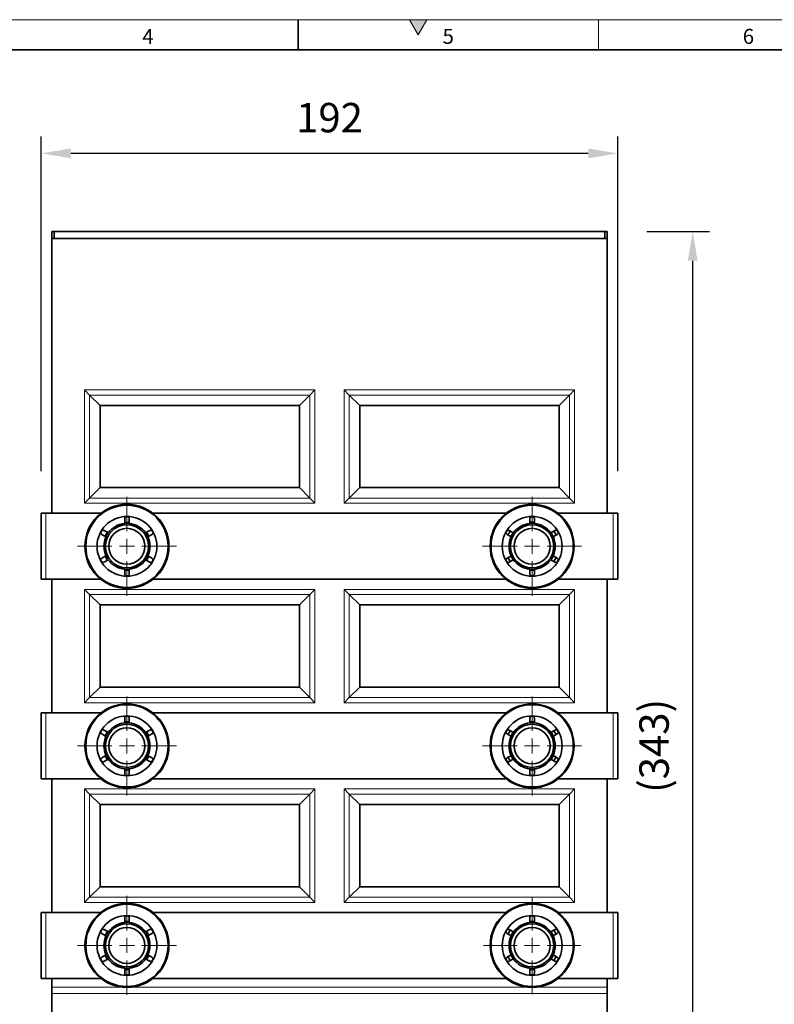
# Model space of a CAD drawing. Units: millimetres. Extents: x 30 to 840, y 0 to 584.
# Drawn here: x 327 to 579, y 256 to 584 of the extents above; entities that cross this region are included whole.
import ezdxf

# ---------------------------------------------------------------- set-up
doc = ezdxf.new("R2010")
doc.units = ezdxf.units.MM
doc.header["$LTSCALE"] = 2
doc.linetypes.add('SLD-Durchgehend', pattern=[0])
doc.linetypes.add('SLD-Punktstrich', pattern=[19.05, 15.24, -1.27, 1.27, -1.27])
doc.layers.get('0').update_dxf_attribs({"color": 1})
for name, color, linetype in [('133485', 7, 'Continuous'), ('DIMENSION', 3, 'SLD-Durchgehend'), ('TANGENT_EDGES', 4, 'Continuous')]:
    doc.layers.add(name, color=color, linetype=linetype)
doc.layers.add('CENTER_LINE', color=1, linetype='Continuous', lineweight=25)
doc.styles.add('BEMSTIL', font='isocp3.shx', dxfattribs={"width": 0.8})
doc.styles.add('SLDTEXTSTYLE0', font='TXT', dxfattribs={"width": 0.605})
doc.dimstyles.new('BEMASS$0', dxfattribs={"dimscale": 10, "dimtxt": 3.5, "dimasz": 3.5, "dimexe": 2, "dimexo": 0, "dimgap": 1, "dimtad": 1, "dimdec": 1, "dimtxsty": 'BEMSTIL', "dimcen": 3, "dimclrd": 3, "dimclre": 3, "dimclrt": 4, "dimadec": 0, "dimazin": 0, "dimtfac": 1, "dimtdec": 1, "dimtofl": 0, "dimtmove": 0, "dimatfit": 0, "dimfxl": 0, "dimtolj": 1, "dimlwd": -1, "dimlwe": -1, "dimarcsym": 0})

# ---------------------------------------------------------------- blocks, each defined once
blk = doc.blocks.new('*D10')
at = {"layer": 'DIMENSION', "color": 3}
for p, q in [((536.17, 513.44), (557.02, 513.44)), ((551.42, 180.34), (551.42, 503.64)), ((536.17, 170.54), (557.02, 170.54))]:
    blk.add_line(p, q, dxfattribs=at)
for points in [[(549.78, 503.64), (553.05, 503.64), (551.42, 513.44)], [(549.78, 180.34), (553.05, 180.34), (551.42, 170.54)]]:
    blk.add_solid(points, dxfattribs=at)
at = {"layer": 'DIMENSION', "color": 4, "insert": (533.64, 341.99), "char_height": 9.8, "attachment_point": 2, "rotation": 90, "style": 'BEMSTIL'}
blk.add_mtext('\\A1;(343)', dxfattribs=at)
blk = doc.blocks.new('*D12')
at = {"layer": 'DIMENSION', "color": 3}
for p, q in [((334.39, 433.49), (334.39, 545.04)), ((526.44, 433.49), (526.44, 545.04)), ((516.64, 539.44), (344.19, 539.44))]:
    blk.add_line(p, q, dxfattribs=at)
for points in [[(344.19, 541.08), (344.19, 537.81), (334.39, 539.44)], [(516.64, 541.08), (516.64, 537.81), (526.44, 539.44)]]:
    blk.add_solid(points, dxfattribs=at)
at = {"layer": 'DIMENSION', "color": 4, "insert": (430.42, 556.25), "char_height": 9.8, "attachment_point": 2, "style": 'BEMSTIL'}
blk.add_mtext('\\A1;192', dxfattribs=at)
blk = doc.blocks.new('SW_CENTERMARKSYMBOL_1')
at = {"color": 0, "linetype": 'SLD-Durchgehend', "lineweight": 18}
for p, q in [((0, 5), (0, 16.5)), ((-5, 0), (-16.5, 0)), ((0, 0), (-2.5, 0)), ((0, 0), (0, 2.5)), ((0, 0), (0, -2.5)), ((0, 0), (2.5, 0)), ((5, 0), (16.5, 0)), ((0, -5), (0, -16.5))]:
    blk.add_line(p, q, dxfattribs=at)
blk = doc.blocks.new('SW_CENTERMARKSYMBOL_2')
at = {"color": 0, "linetype": 'SLD-Durchgehend', "lineweight": 18}
for p, q in [((0, 5), (0, 16.5)), ((-5, 0), (-16.5, 0)), ((0, 0), (-2.5, 0)), ((0, 0), (0, 2.5)), ((0, 0), (0, -2.5)), ((0, 0), (2.5, 0)), ((5, 0), (16.5, 0)), ((0, -5), (0, -16.5))]:
    blk.add_line(p, q, dxfattribs=at)
blk = doc.blocks.new('SW_CENTERMARKSYMBOL_3')
at = {"color": 0, "linetype": 'SLD-Durchgehend', "lineweight": 18}
for p, q in [((0, 5), (0, 16.5)), ((-5, 0), (-16.5, 0)), ((0, 0), (-2.5, 0)), ((0, 0), (0, 2.5)), ((0, 0), (0, -2.5)), ((0, 0), (2.5, 0)), ((5, 0), (16.5, 0)), ((0, -5), (0, -16.5))]:
    blk.add_line(p, q, dxfattribs=at)
blk = doc.blocks.new('SW_CENTERMARKSYMBOL_4')
at = {"color": 0, "linetype": 'SLD-Durchgehend', "lineweight": 18}
for p, q in [((0, 5), (0, 16.2)), ((-5, 0), (-16.2, 0)), ((0, 0), (-2.5, 0)), ((0, 0), (0, 2.5)), ((0, 0), (0, -2.5)), ((0, 0), (2.5, 0)), ((5, 0), (16.2, 0)), ((0, -5), (0, -16.2))]:
    blk.add_line(p, q, dxfattribs=at)
blk = doc.blocks.new('SW_CENTERMARKSYMBOL_5')
at = {"color": 0, "linetype": 'SLD-Durchgehend', "lineweight": 18}
for p, q in [((0, 5), (0, 16.5)), ((-5, 0), (-16.5, 0)), ((0, 0), (-2.5, 0)), ((0, 0), (0, 2.5)), ((0, 0), (0, -2.5)), ((0, 0), (2.5, 0)), ((5, 0), (16.5, 0)), ((0, -5), (0, -16.5))]:
    blk.add_line(p, q, dxfattribs=at)
blk = doc.blocks.new('1040046-M_K_FRONT VIEW')
at = {"layer": '133485', "linetype": 'SLD-Durchgehend', "lineweight": 35}
for p, q in [((337.92, 513.44), (338.67, 513.44)), ((337.92, 511.04), (337.92, 513.44)), ((338.67, 513.44), (338.67, 511.04)), ((522.17, 513.44), (338.67, 513.44)), ((522.17, 513.44), (522.17, 511.04)), ((522.17, 513.44), (522.92, 513.44)), ((522.92, 511.04), (522.92, 513.44)), ((337.92, 511.04), (522.92, 511.04)), ((337.92, 511.04), (337.92, 419.49)), ((522.92, 419.49), (522.92, 511.04)), ((348.76, 460.65), (350.49, 458.92)), ((425.57, 460.65), (423.84, 458.92)), ((435.26, 460.65), (436.99, 458.92)), ((512.07, 460.65), (510.34, 458.92)), ((353.96, 455.45), (350.49, 458.92)), ((420.37, 455.45), (423.84, 458.92)), ((440.46, 455.45), (436.99, 458.92)), ((506.87, 455.45), (510.34, 458.92)), ((420.37, 455.45), (353.96, 455.45)), ((353.96, 455.45), (353.96, 428.04)), ((420.37, 428.04), (420.37, 455.45)), ((506.87, 455.45), (440.46, 455.45)), ((440.46, 455.45), (440.46, 428.04)), ((506.87, 428.04), (506.87, 455.45)), ((353.96, 428.04), (350.49, 424.57)), ((353.96, 428.04), (420.37, 428.04)), ((420.37, 428.04), (423.84, 424.57)), ((440.46, 428.04), (436.99, 424.57)), ((440.46, 428.04), (506.87, 428.04)), ((506.87, 428.04), (510.34, 424.57)), ((350.49, 424.57), (348.76, 422.84)), ((423.84, 424.57), (425.57, 422.84)), ((436.99, 424.57), (435.26, 422.84)), ((510.34, 424.57), (512.07, 422.84)), ((334.39, 419.49), (334.39, 397.49)), ((335.89, 419.49), (334.39, 419.49)), ((354.25, 419.49), (335.89, 419.49)), ((489.25, 419.49), (371.58, 419.49)), ((524.94, 419.49), (506.58, 419.49)), ((526.44, 419.49), (524.94, 419.49)), ((526.44, 419.49), (526.44, 397.49)), ((355.32, 413.75), (356.68, 412.96)), ((362.17, 415.98), (362.17, 416.13)), ((363.67, 415.98), (363.67, 416.13)), ((369.15, 412.96), (370.51, 413.75)), ((490.32, 413.75), (491.68, 412.96)), ((498.67, 416.49), (497.17, 416.49)), ((497.17, 415.98), (497.17, 416.13)), ((498.67, 415.98), (498.67, 416.13)), ((504.15, 412.96), (505.51, 413.75)), ((354.57, 412.45), (355.93, 411.66)), ((355.93, 411.66), (356.06, 411.59)), ((356.68, 412.96), (356.81, 412.89)), ((369.02, 412.89), (369.15, 412.96)), ((369.77, 411.59), (369.9, 411.66)), ((369.9, 411.66), (371.26, 412.45)), ((489.57, 412.45), (490.93, 411.66)), ((490.93, 411.66), (491.06, 411.59)), ((491.68, 412.96), (491.81, 412.89)), ((504.02, 412.89), (504.15, 412.96)), ((504.77, 411.59), (504.9, 411.66)), ((504.9, 411.66), (506.26, 412.45)), ((354.57, 404.54), (355.93, 405.33)), ((355.32, 403.24), (356.68, 404.03)), ((355.93, 405.33), (356.06, 405.4)), ((356.68, 404.03), (356.81, 404.1)), ((369.02, 404.1), (369.15, 404.03)), ((369.15, 404.03), (370.51, 403.24)), ((369.77, 405.4), (369.9, 405.33)), ((369.9, 405.33), (371.26, 404.54)), ((489.57, 404.54), (490.93, 405.33)), ((490.32, 403.24), (491.68, 404.03)), ((490.93, 405.33), (491.06, 405.4)), ((491.68, 404.03), (491.81, 404.1)), ((504.02, 404.1), (504.15, 404.03)), ((504.15, 404.03), (505.51, 403.24)), ((504.77, 405.4), (504.9, 405.33)), ((504.9, 405.33), (506.26, 404.54)), ((362.17, 400.86), (362.17, 401.03)), ((363.67, 400.86), (363.67, 401.03)), ((497.17, 400.86), (497.17, 401.03)), ((497.17, 400.49), (498.67, 400.49)), ((498.67, 400.86), (498.67, 401.03)), ((335.89, 397.49), (334.39, 397.49)), ((354.25, 397.49), (335.89, 397.49)), ((337.92, 397.49), (337.92, 352.99)), ((489.25, 397.49), (371.58, 397.49)), ((524.94, 397.49), (506.58, 397.49)), ((522.92, 352.99), (522.92, 397.49)), ((526.44, 397.49), (524.94, 397.49)), ((348.76, 394.15), (350.49, 392.42)), ((425.57, 394.15), (423.84, 392.42)), ((435.26, 394.15), (436.99, 392.42)), ((512.07, 394.15), (510.34, 392.42)), ((353.96, 388.95), (350.49, 392.42)), ((420.37, 388.95), (423.84, 392.42)), ((440.46, 388.95), (436.99, 392.42)), ((506.87, 388.95), (510.34, 392.42)), ((353.96, 388.95), (353.96, 361.54)), ((420.37, 388.95), (353.96, 388.95)), ((420.37, 361.54), (420.37, 388.95)), ((506.87, 388.95), (440.46, 388.95)), ((440.46, 388.95), (440.46, 361.54)), ((506.87, 361.54), (506.87, 388.95)), ((353.96, 361.54), (350.49, 358.07)), ((353.96, 361.54), (420.37, 361.54)), ((420.37, 361.54), (423.84, 358.07)), ((440.46, 361.54), (436.99, 358.07)), ((440.46, 361.54), (506.87, 361.54)), ((506.87, 361.54), (510.34, 358.07)), ((350.49, 358.07), (348.76, 356.34)), ((423.84, 358.07), (425.57, 356.34)), ((436.99, 358.07), (435.26, 356.34)), ((510.34, 358.07), (512.07, 356.34)), ((334.39, 352.99), (334.39, 330.99)), ((335.89, 352.99), (334.39, 352.99)), ((354.25, 352.99), (335.89, 352.99)), ((489.25, 352.99), (371.58, 352.99)), ((524.94, 352.99), (506.58, 352.99)), ((526.44, 352.99), (524.94, 352.99)), ((526.44, 352.99), (526.44, 330.99)), ((362.17, 349.48), (362.17, 349.63)), ((363.67, 349.48), (363.67, 349.63)), ((498.67, 349.99), (497.17, 349.99)), ((497.17, 349.48), (497.17, 349.63)), ((498.67, 349.48), (498.67, 349.63)), ((354.57, 345.95), (355.93, 345.16)), ((355.32, 347.25), (356.68, 346.46)), ((355.93, 345.16), (356.06, 345.09)), ((356.68, 346.46), (356.81, 346.39)), ((369.02, 346.39), (369.15, 346.46)), ((369.15, 346.46), (370.51, 347.25)), ((369.77, 345.09), (369.9, 345.16)), ((369.9, 345.16), (371.26, 345.95)), ((489.57, 345.95), (490.93, 345.16)), ((490.32, 347.25), (491.68, 346.46)), ((490.93, 345.16), (491.06, 345.09)), ((491.68, 346.46), (491.81, 346.39)), ((504.02, 346.39), (504.15, 346.46)), ((504.15, 346.46), (505.51, 347.25)), ((504.77, 345.09), (504.9, 345.16)), ((504.9, 345.16), (506.26, 345.95)), ((354.57, 338.04), (355.93, 338.83)), ((355.93, 338.83), (356.06, 338.9)), ((369.77, 338.9), (369.9, 338.83)), ((369.9, 338.83), (371.26, 338.04)), ((489.57, 338.04), (490.93, 338.83)), ((490.93, 338.83), (491.06, 338.9)), ((504.77, 338.9), (504.9, 338.83)), ((504.9, 338.83), (506.26, 338.04)), ((355.32, 336.74), (356.68, 337.53)), ((356.68, 337.53), (356.81, 337.6)), ((369.02, 337.6), (369.15, 337.53)), ((369.15, 337.53), (370.51, 336.74)), ((490.32, 336.74), (491.68, 337.53)), ((491.68, 337.53), (491.81, 337.6)), ((504.02, 337.6), (504.15, 337.53)), ((504.15, 337.53), (505.51, 336.74)), ((362.17, 334.36), (362.17, 334.53)), ((363.67, 334.36), (363.67, 334.53)), ((497.17, 334.36), (497.17, 334.53)), ((497.17, 333.99), (498.67, 333.99)), ((498.67, 334.36), (498.67, 334.53)), ((335.89, 330.99), (334.39, 330.99)), ((354.25, 330.99), (335.89, 330.99)), ((337.92, 330.99), (337.92, 286.49)), ((489.25, 330.99), (371.58, 330.99)), ((524.94, 330.99), (506.58, 330.99)), ((522.92, 286.49), (522.92, 330.99)), ((526.44, 330.99), (524.94, 330.99)), ((348.76, 327.65), (350.49, 325.92)), ((353.96, 322.45), (350.49, 325.92)), ((420.37, 322.45), (423.84, 325.92)), ((425.57, 327.65), (423.84, 325.92)), ((435.26, 327.65), (436.99, 325.92)), ((440.46, 322.45), (436.99, 325.92)), ((506.87, 322.45), (510.34, 325.92)), ((512.07, 327.65), (510.34, 325.92)), ((420.37, 322.45), (353.96, 322.45)), ((353.96, 322.45), (353.96, 295.04)), ((420.37, 295.04), (420.37, 322.45)), ((440.46, 322.45), (440.46, 295.04)), ((506.87, 322.45), (440.46, 322.45)), ((506.87, 295.04), (506.87, 322.45)), ((353.96, 295.04), (350.49, 291.57)), ((353.96, 295.04), (420.37, 295.04)), ((420.37, 295.04), (423.84, 291.57)), ((440.46, 295.04), (436.99, 291.57)), ((440.46, 295.04), (506.87, 295.04)), ((506.87, 295.04), (510.34, 291.57)), ((350.49, 291.57), (348.76, 289.84)), ((423.84, 291.57), (425.57, 289.84)), ((436.99, 291.57), (435.26, 289.84)), ((510.34, 291.57), (512.07, 289.84)), ((334.39, 286.49), (334.39, 264.49)), ((335.89, 286.49), (334.39, 286.49)), ((354.25, 286.49), (335.89, 286.49)), ((489.25, 286.49), (371.58, 286.49)), ((524.94, 286.49), (506.58, 286.49)), ((526.44, 286.49), (524.94, 286.49)), ((526.44, 286.49), (526.44, 264.49)), ((362.17, 282.98), (362.17, 283.13)), ((363.67, 282.98), (363.67, 283.13)), ((498.67, 283.49), (497.17, 283.49)), ((497.17, 282.98), (497.17, 283.13)), ((498.67, 282.98), (498.67, 283.13)), ((354.57, 279.45), (355.93, 278.66)), ((355.32, 280.75), (356.68, 279.96)), ((356.68, 279.96), (356.81, 279.89)), ((369.02, 279.89), (369.15, 279.96)), ((369.15, 279.96), (370.51, 280.75)), ((369.9, 278.66), (371.26, 279.45)), ((489.57, 279.45), (490.93, 278.66)), ((490.32, 280.75), (491.68, 279.96)), ((491.68, 279.96), (491.81, 279.89)), ((504.02, 279.89), (504.15, 279.96)), ((504.15, 279.96), (505.51, 280.75)), ((504.9, 278.66), (506.26, 279.45)), ((355.93, 278.66), (356.06, 278.59)), ((369.77, 278.59), (369.9, 278.66)), ((490.93, 278.66), (491.06, 278.59)), ((504.77, 278.59), (504.9, 278.66)), ((355.93, 272.33), (356.06, 272.4)), ((369.77, 272.4), (369.9, 272.33)), ((490.93, 272.33), (491.06, 272.4)), ((504.77, 272.4), (504.9, 272.33)), ((354.57, 271.54), (355.93, 272.33)), ((355.32, 270.24), (356.68, 271.03)), ((356.68, 271.03), (356.81, 271.1)), ((369.02, 271.1), (369.15, 271.03)), ((369.15, 271.03), (370.51, 270.24)), ((369.9, 272.33), (371.26, 271.54)), ((489.57, 271.54), (490.93, 272.33)), ((490.32, 270.24), (491.68, 271.03)), ((491.68, 271.03), (491.81, 271.1)), ((504.02, 271.1), (504.15, 271.03)), ((504.15, 271.03), (505.51, 270.24)), ((504.9, 272.33), (506.26, 271.54)), ((362.17, 267.86), (362.17, 268.03)), ((363.67, 267.86), (363.67, 268.03)), ((497.17, 267.86), (497.17, 268.03)), ((497.17, 267.49), (498.67, 267.49)), ((498.67, 267.86), (498.67, 268.03)), ((335.89, 264.49), (334.39, 264.49)), ((354.25, 264.49), (335.89, 264.49)), ((337.92, 264.49), (337.92, 261.59)), ((489.25, 264.49), (371.58, 264.49)), ((524.94, 264.49), (506.58, 264.49)), ((522.92, 261.59), (522.92, 264.49)), ((526.44, 264.49), (524.94, 264.49)), ((337.92, 259.47), (337.92, 261.59)), ((337.92, 252.72), (337.92, 259.47)), ((522.92, 261.59), (522.92, 259.47)), ((522.92, 259.47), (522.92, 252.72))]:
    blk.add_line(p, q, dxfattribs=at)
at = {"layer": '133485', "linetype": 'SLD-Durchgehend', "lineweight": 35, "flags": 128}
for points in [[(363.67, 416.21), (363.28, 416.24), (362.25, 416.22)], [(490.71, 413.54), (490.53, 413.32), (489.87, 412.28)], [(498.67, 416.21), (498.28, 416.24), (497.18, 416.22)], [(505.97, 412.27), (505.3, 413.32), (505.12, 413.54)], [(356.4, 413.13), (356.11, 412.71), (355.64, 411.81)], [(356.61, 413.02), (356.02, 412.05), (355.88, 411.77)], [(369.98, 411.7), (369.44, 412.69), (369.27, 412.94)], [(370.19, 411.83), (369.72, 412.71), (369.43, 413.13)], [(491.57, 412.96), (491.02, 412.05), (490.88, 411.77)], [(504.94, 411.77), (504.44, 412.69), (504.22, 413.01)], [(355.64, 405.18), (356.11, 404.28), (356.4, 403.85)], [(355.89, 405.22), (356.02, 404.94), (356.61, 403.98)], [(369.22, 403.98), (369.44, 404.3), (370.01, 405.35)], [(369.43, 403.85), (369.72, 404.28), (370.19, 405.16)], [(489.86, 404.72), (490.53, 403.67), (490.71, 403.45)], [(490.89, 405.22), (491.02, 404.94), (491.61, 403.98)], [(504.27, 404.04), (504.44, 404.3), (504.98, 405.29)], [(505.12, 403.45), (505.3, 403.67), (505.91, 404.61)], [(362.25, 400.77), (363.28, 400.75), (363.68, 400.78)], [(497.25, 400.77), (498.28, 400.75), (498.66, 400.77)], [(363.67, 349.71), (363.28, 349.74), (362.25, 349.72)], [(498.67, 349.71), (498.28, 349.74), (497.15, 349.71)], [(356.4, 346.63), (356.11, 346.21), (355.64, 345.31)], [(356.61, 346.52), (356.02, 345.55), (355.85, 345.19)], [(369.98, 345.2), (369.44, 346.19), (369.22, 346.51)], [(370.19, 345.33), (369.72, 346.21), (369.43, 346.63)], [(490.71, 347.04), (490.53, 346.82), (489.87, 345.78)], [(491.61, 346.52), (491.02, 345.55), (490.85, 345.19)], [(504.98, 345.2), (504.44, 346.19), (504.27, 346.44)], [(505.97, 345.77), (505.3, 346.82), (505.12, 347.04)], [(355.64, 338.68), (356.11, 337.78), (356.4, 337.35)], [(355.89, 338.72), (356.02, 338.44), (356.66, 337.41)], [(369.27, 337.54), (369.44, 337.8), (369.98, 338.79)], [(369.43, 337.35), (369.72, 337.78), (370.19, 338.66)], [(489.86, 338.22), (490.53, 337.17), (490.71, 336.95)], [(490.89, 338.72), (491.02, 338.44), (491.61, 337.48)], [(504.22, 337.48), (504.44, 337.8), (504.98, 338.79)], [(505.12, 336.95), (505.3, 337.17), (505.96, 338.21)], [(362.25, 334.27), (363.28, 334.25), (363.66, 334.27)], [(497.25, 334.27), (498.28, 334.25), (498.66, 334.27)], [(363.67, 283.21), (363.28, 283.24), (362.15, 283.21)], [(498.67, 283.21), (498.28, 283.24), (497.15, 283.21)], [(356.4, 280.13), (356.11, 279.71), (355.64, 278.81)], [(356.57, 279.96), (356.02, 279.05), (355.88, 278.77)], [(369.94, 278.77), (369.44, 279.69), (369.27, 279.94)], [(370.19, 278.83), (369.72, 279.71), (369.43, 280.13)], [(490.71, 280.54), (490.53, 280.32), (489.87, 279.28)], [(491.61, 280.02), (491.02, 279.05), (490.85, 278.69)], [(504.98, 278.7), (504.44, 279.69), (504.27, 279.94)], [(505.97, 279.27), (505.3, 280.32), (505.12, 280.54)], [(355.64, 272.18), (356.11, 271.28), (356.4, 270.85)], [(355.85, 272.3), (356.02, 271.94), (356.61, 270.98)], [(369.27, 271.04), (369.44, 271.3), (370.01, 272.35)], [(369.43, 270.85), (369.72, 271.28), (370.19, 272.16)], [(489.86, 271.72), (490.53, 270.67), (490.71, 270.45)], [(490.85, 272.3), (491.02, 271.94), (491.66, 270.91)], [(504.27, 271.04), (504.44, 271.3), (505.01, 272.35)], [(505.12, 270.45), (505.3, 270.67), (505.96, 271.71)], [(362.25, 267.77), (363.28, 267.75), (363.66, 267.77)], [(497.25, 267.77), (498.28, 267.75), (498.66, 267.77)]]:
    blk.add_lwpolyline(points, dxfattribs=at)
at = {"layer": '133485', "linetype": 'SLD-Durchgehend', "lineweight": 35}
for centre, radius in [((362.92, 408.49), 14), ((362.92, 408.49), 13.7), ((497.92, 408.49), 14), ((497.92, 408.49), 13.7), ((362.92, 408.49), 9.96), ((497.92, 408.49), 9.96), ((362.92, 408.49), 7.19), ((362.92, 408.49), 6), ((497.92, 408.49), 7.19), ((497.92, 408.49), 6), ((362.92, 341.99), 14), ((362.92, 341.99), 13.7), ((497.92, 341.99), 14), ((497.92, 341.99), 13.7), ((362.92, 341.99), 9.96), ((497.92, 341.99), 9.96), ((362.92, 341.99), 7.19), ((362.92, 341.99), 6), ((497.92, 341.99), 7.19), ((497.92, 341.99), 6), ((362.92, 275.49), 14), ((362.92, 275.49), 13.7), ((497.92, 275.49), 14), ((497.92, 275.49), 13.7), ((362.92, 275.49), 9.96), ((362.92, 275.49), 7.19), ((497.92, 275.49), 9.96), ((497.92, 275.49), 7.19), ((362.92, 275.49), 6), ((497.92, 275.49), 6)]:
    blk.add_circle(centre, radius, dxfattribs=at)
for centre, radius, start, end in [((362.92, 408.49), 9.86, 87.8076, 92.1924), ((497.92, 408.49), 9.86, 87.8076, 92.1924), ((362.92, 408.49), 9.86, 147.8076, 152.1924), ((362.92, 408.49), 7.67, 95.61, 144.39), ((362.92, 408.49), 8, 84.6234, 95.4551), ((362.92, 408.49), 7.67, 35.61, 84.39), ((362.92, 408.49), 9.86, 27.8076, 32.1924), ((497.92, 408.49), 9.86, 147.8076, 152.1924), ((497.92, 408.49), 7.67, 95.61, 144.39), ((497.92, 408.49), 7.67, 35.61, 84.39), ((497.92, 408.49), 9.86, 27.8076, 32.1924), ((362.92, 408.49), 7.67, 155.61, 204.39), ((362.92, 408.49), 7.67, 335.61, 24.39), ((497.92, 408.49), 7.67, 155.61, 204.39), ((497.92, 408.49), 7.67, 335.61, 24.39), ((362.92, 408.49), 9.86, 207.8076, 212.1924), ((362.92, 408.49), 7.67, 215.61, 264.39), ((362.92, 408.49), 7.67, 275.61, 324.39), ((362.92, 408.49), 9.86, 327.8076, 332.1924), ((497.92, 408.49), 9.86, 207.8076, 212.1924), ((497.92, 408.49), 7.67, 215.61, 264.39), ((497.92, 408.49), 7.67, 275.61, 324.39), ((497.92, 408.49), 9.86, 327.8076, 332.1924), ((362.92, 408.49), 8, 264.5064, 275.4714), ((362.92, 408.49), 9.86, 267.8076, 272.1924), ((497.92, 408.49), 9.86, 267.8076, 272.1924), ((362.92, 341.99), 9.86, 87.8076, 92.1924), ((497.92, 341.99), 9.86, 87.8076, 92.1924), ((362.92, 341.99), 7.67, 95.61, 144.39), ((362.92, 341.99), 8, 84.6234, 95.4551), ((362.92, 341.99), 7.67, 35.61, 84.39), ((497.92, 341.99), 7.67, 95.61, 144.39), ((497.92, 341.99), 7.67, 35.61, 84.39), ((362.92, 341.99), 9.86, 147.8076, 152.1924), ((362.92, 341.99), 7.67, 155.61, 204.39), ((362.92, 341.99), 7.67, 335.61, 24.39), ((362.92, 341.99), 9.86, 27.8076, 32.1924), ((497.92, 341.99), 9.86, 147.8076, 152.1924), ((497.92, 341.99), 7.67, 155.61, 204.39), ((497.92, 341.99), 7.67, 335.61, 24.39), ((497.92, 341.99), 9.86, 27.8076, 32.1924), ((362.92, 341.99), 9.86, 207.8076, 212.1924), ((362.92, 341.99), 7.67, 215.61, 264.39), ((362.92, 341.99), 7.67, 275.61, 324.39), ((362.92, 341.99), 9.86, 327.8076, 332.1924), ((497.92, 341.99), 9.86, 207.8076, 212.1924), ((497.92, 341.99), 7.67, 215.61, 264.39), ((497.92, 341.99), 7.67, 275.61, 324.39), ((497.92, 341.99), 9.86, 327.8076, 332.1924), ((362.92, 341.99), 8, 264.5064, 275.4714), ((362.92, 341.99), 9.86, 267.8076, 272.1924), ((497.92, 341.99), 9.86, 267.8076, 272.1924), ((362.92, 275.49), 7.67, 95.61, 144.39), ((362.92, 275.49), 8, 84.6234, 95.4551), ((362.92, 275.49), 9.86, 87.8076, 92.1924), ((362.92, 275.49), 7.67, 35.61, 84.39), ((497.92, 275.49), 7.67, 95.61, 144.39), ((497.92, 275.49), 9.86, 87.8076, 92.1924), ((497.92, 275.49), 7.67, 35.61, 84.39), ((362.92, 275.49), 9.86, 147.8076, 152.1924), ((362.92, 275.49), 9.86, 27.8076, 32.1924), ((497.92, 275.49), 9.86, 147.8076, 152.1924), ((497.92, 275.49), 9.86, 27.8076, 32.1924), ((362.92, 275.49), 7.67, 155.61, 204.39), ((362.92, 275.49), 7.67, 335.61, 24.39), ((497.92, 275.49), 7.67, 155.61, 204.39), ((497.92, 275.49), 7.67, 335.61, 24.39), ((362.92, 275.49), 9.86, 207.8076, 212.1924), ((362.92, 275.49), 7.67, 215.61, 264.39), ((362.92, 275.49), 7.67, 275.61, 324.39), ((362.92, 275.49), 9.86, 327.8076, 332.1924), ((497.92, 275.49), 9.86, 207.8076, 212.1924), ((497.92, 275.49), 7.67, 215.61, 264.39), ((497.92, 275.49), 7.67, 275.61, 324.39), ((497.92, 275.49), 9.86, 327.8076, 332.1924), ((362.92, 275.49), 8, 264.5064, 275.4714), ((362.92, 275.49), 9.86, 267.8076, 272.1924), ((497.92, 275.49), 9.86, 267.8076, 272.1924)]:
    blk.add_arc(centre, radius, start, end, dxfattribs=at)
for points, knots in [([(362.54, 418.35), (362.47, 418.3), (362.33, 418.2), (362.19, 417.97), (362.18, 417.8), (362.17, 417.7)], [0, 0, 0, 0, 0.308457, 0.615649, 1, 1, 1, 1]), ([(362.17, 416.13), (362.17, 416.39), (362.17, 416.91), (362.17, 417.43), (362.17, 417.7)], [0, 0, 0, 0, 0.488458, 1, 1, 1, 1]), ([(363.67, 417.7), (363.65, 417.81), (363.63, 417.99), (363.48, 418.22), (363.35, 418.31), (363.29, 418.35)], [0, 0, 0, 0, 0.424869, 0.762283, 1, 1, 1, 1]), ([(363.67, 416.13), (363.67, 416.39), (363.67, 416.91), (363.67, 417.43), (363.67, 417.7)], [0, 0, 0, 0, 0.488458, 1, 1, 1, 1]), ([(497.54, 418.35), (497.47, 418.3), (497.33, 418.2), (497.19, 417.97), (497.18, 417.8), (497.17, 417.7)], [0, 0, 0, 0, 0.308457, 0.615649, 1, 1, 1, 1]), ([(497.17, 416.13), (497.17, 416.39), (497.17, 416.91), (497.17, 417.43), (497.17, 417.7)], [0, 0, 0, 0, 0.488458, 1, 1, 1, 1]), ([(498.67, 417.7), (498.65, 417.81), (498.63, 417.99), (498.48, 418.22), (498.35, 418.31), (498.29, 418.35)], [0, 0, 0, 0, 0.424869, 0.762283, 1, 1, 1, 1]), ([(498.67, 416.13), (498.67, 416.39), (498.67, 416.91), (498.67, 417.43), (498.67, 417.7)], [0, 0, 0, 0, 0.488458, 1, 1, 1, 1]), ([(355.32, 413.75), (355.22, 413.79), (355.05, 413.86), (354.78, 413.85), (354.63, 413.78), (354.57, 413.75)], [0, 0, 0, 0, 0.424827, 0.762248, 1, 1, 1, 1]), ([(371.26, 413.75), (371.18, 413.78), (371.02, 413.85), (370.76, 413.85), (370.6, 413.79), (370.51, 413.75)], [0, 0, 0, 0, 0.308459, 0.61565, 1, 1, 1, 1]), ([(490.32, 413.75), (490.22, 413.79), (490.05, 413.86), (489.78, 413.85), (489.63, 413.78), (489.57, 413.75)], [0, 0, 0, 0, 0.424827, 0.762248, 1, 1, 1, 1]), ([(506.26, 413.75), (506.18, 413.78), (506.02, 413.85), (505.76, 413.85), (505.6, 413.79), (505.51, 413.75)], [0, 0, 0, 0, 0.308459, 0.61565, 1, 1, 1, 1]), ([(354.19, 413.1), (354.2, 413.01), (354.22, 412.84), (354.35, 412.61), (354.49, 412.5), (354.57, 412.45)], [0, 0, 0, 0, 0.3085, 0.615698, 1, 1, 1, 1]), ([(371.26, 412.45), (371.35, 412.51), (371.5, 412.63), (371.62, 412.87), (371.63, 413.03), (371.64, 413.1)], [0, 0, 0, 0, 0.424827, 0.762249, 1, 1, 1, 1]), ([(489.19, 413.1), (489.2, 413.01), (489.22, 412.84), (489.35, 412.61), (489.49, 412.5), (489.57, 412.45)], [0, 0, 0, 0, 0.3085, 0.615698, 1, 1, 1, 1]), ([(506.26, 412.45), (506.35, 412.51), (506.5, 412.63), (506.62, 412.87), (506.63, 413.03), (506.64, 413.1)], [0, 0, 0, 0, 0.424827, 0.762249, 1, 1, 1, 1]), ([(354.57, 404.54), (354.48, 404.48), (354.33, 404.36), (354.21, 404.12), (354.2, 403.96), (354.19, 403.89)], [0, 0, 0, 0, 0.424827, 0.762249, 1, 1, 1, 1]), ([(371.64, 403.89), (371.63, 403.98), (371.61, 404.15), (371.48, 404.38), (371.34, 404.48), (371.26, 404.54)], [0, 0, 0, 0, 0.3085, 0.615698, 1, 1, 1, 1]), ([(489.57, 404.54), (489.48, 404.48), (489.33, 404.36), (489.21, 404.12), (489.2, 403.96), (489.19, 403.89)], [0, 0, 0, 0, 0.424827, 0.762249, 1, 1, 1, 1]), ([(506.64, 403.89), (506.63, 403.98), (506.61, 404.15), (506.48, 404.38), (506.34, 404.48), (506.26, 404.54)], [0, 0, 0, 0, 0.3085, 0.615698, 1, 1, 1, 1]), ([(354.57, 403.24), (354.65, 403.21), (354.81, 403.14), (355.07, 403.13), (355.23, 403.2), (355.32, 403.24)], [0, 0, 0, 0, 0.308459, 0.61565, 1, 1, 1, 1]), ([(362.17, 399.29), (362.17, 399.56), (362.17, 400.08), (362.17, 400.6), (362.17, 400.86)], [0, 0, 0, 0, 0.511542, 1, 1, 1, 1]), ([(363.67, 399.29), (363.67, 399.56), (363.67, 400.08), (363.67, 400.6), (363.67, 400.86)], [0, 0, 0, 0, 0.511542, 1, 1, 1, 1]), ([(370.51, 403.24), (370.61, 403.2), (370.78, 403.13), (371.05, 403.14), (371.2, 403.21), (371.26, 403.24)], [0, 0, 0, 0, 0.4248269, 0.7622485, 1, 1, 1, 1]), ([(489.57, 403.24), (489.65, 403.21), (489.81, 403.14), (490.07, 403.13), (490.23, 403.2), (490.32, 403.24)], [0, 0, 0, 0, 0.308459, 0.61565, 1, 1, 1, 1]), ([(497.17, 399.29), (497.17, 399.56), (497.17, 400.08), (497.17, 400.6), (497.17, 400.86)], [0, 0, 0, 0, 0.511542, 1, 1, 1, 1]), ([(498.67, 399.29), (498.67, 399.56), (498.67, 400.08), (498.67, 400.6), (498.67, 400.86)], [0, 0, 0, 0, 0.511542, 1, 1, 1, 1]), ([(505.51, 403.24), (505.61, 403.2), (505.78, 403.13), (506.05, 403.14), (506.2, 403.21), (506.26, 403.24)], [0, 0, 0, 0, 0.424827, 0.762248, 1, 1, 1, 1]), ([(362.17, 399.29), (362.18, 399.18), (362.2, 398.99), (362.35, 398.77), (362.48, 398.68), (362.54, 398.64)], [0, 0, 0, 0, 0.424869, 0.762283, 1, 1, 1, 1]), ([(363.29, 398.64), (363.36, 398.69), (363.5, 398.79), (363.64, 399.02), (363.65, 399.19), (363.67, 399.29)], [0, 0, 0, 0, 0.308457, 0.615649, 1, 1, 1, 1]), ([(497.17, 399.29), (497.18, 399.18), (497.2, 398.99), (497.35, 398.77), (497.48, 398.68), (497.54, 398.64)], [0, 0, 0, 0, 0.424869, 0.762283, 1, 1, 1, 1]), ([(498.29, 398.64), (498.36, 398.69), (498.5, 398.79), (498.64, 399.02), (498.65, 399.19), (498.67, 399.29)], [0, 0, 0, 0, 0.308457, 0.615649, 1, 1, 1, 1]), ([(362.54, 351.85), (362.47, 351.8), (362.33, 351.7), (362.19, 351.47), (362.18, 351.3), (362.17, 351.2)], [0, 0, 0, 0, 0.3084575, 0.6156489, 1, 1, 1, 1]), ([(362.17, 349.63), (362.17, 349.89), (362.17, 350.41), (362.17, 350.93), (362.17, 351.2)], [0, 0, 0, 0, 0.488458, 1, 1, 1, 1]), ([(363.67, 351.2), (363.65, 351.31), (363.63, 351.49), (363.48, 351.72), (363.35, 351.81), (363.29, 351.85)], [0, 0, 0, 0, 0.424869, 0.762283, 1, 1, 1, 1]), ([(363.67, 349.63), (363.67, 349.89), (363.67, 350.41), (363.67, 350.93), (363.67, 351.2)], [0, 0, 0, 0, 0.488458, 1, 1, 1, 1]), ([(497.54, 351.85), (497.47, 351.8), (497.33, 351.7), (497.19, 351.47), (497.18, 351.3), (497.17, 351.2)], [0, 0, 0, 0, 0.3084575, 0.6156489, 1, 1, 1, 1]), ([(497.17, 349.63), (497.17, 349.89), (497.17, 350.41), (497.17, 350.93), (497.17, 351.2)], [0, 0, 0, 0, 0.488458, 1, 1, 1, 1]), ([(498.67, 351.2), (498.65, 351.31), (498.63, 351.49), (498.48, 351.72), (498.35, 351.81), (498.29, 351.85)], [0, 0, 0, 0, 0.424869, 0.762283, 1, 1, 1, 1]), ([(498.67, 349.63), (498.67, 349.89), (498.67, 350.41), (498.67, 350.93), (498.67, 351.2)], [0, 0, 0, 0, 0.488458, 1, 1, 1, 1]), ([(354.19, 346.6), (354.2, 346.51), (354.22, 346.34), (354.35, 346.11), (354.49, 346), (354.57, 345.95)], [0, 0, 0, 0, 0.3085, 0.615698, 1, 1, 1, 1]), ([(355.32, 347.25), (355.22, 347.29), (355.05, 347.36), (354.78, 347.35), (354.63, 347.28), (354.57, 347.25)], [0, 0, 0, 0, 0.424827, 0.762248, 1, 1, 1, 1]), ([(371.26, 347.25), (371.18, 347.28), (371.02, 347.35), (370.76, 347.35), (370.6, 347.29), (370.51, 347.25)], [0, 0, 0, 0, 0.308459, 0.61565, 1, 1, 1, 1]), ([(371.26, 345.95), (371.35, 346.01), (371.5, 346.13), (371.62, 346.37), (371.63, 346.53), (371.64, 346.6)], [0, 0, 0, 0, 0.424827, 0.7622485, 1, 1, 1, 1]), ([(489.19, 346.6), (489.2, 346.51), (489.22, 346.34), (489.35, 346.11), (489.49, 346), (489.57, 345.95)], [0, 0, 0, 0, 0.3085, 0.615698, 1, 1, 1, 1]), ([(490.32, 347.25), (490.22, 347.29), (490.05, 347.36), (489.78, 347.35), (489.63, 347.28), (489.57, 347.25)], [0, 0, 0, 0, 0.424827, 0.762248, 1, 1, 1, 1]), ([(506.26, 347.25), (506.18, 347.28), (506.02, 347.35), (505.76, 347.35), (505.6, 347.29), (505.51, 347.25)], [0, 0, 0, 0, 0.308459, 0.61565, 1, 1, 1, 1]), ([(506.26, 345.95), (506.35, 346.01), (506.5, 346.13), (506.62, 346.37), (506.63, 346.53), (506.64, 346.6)], [0, 0, 0, 0, 0.424827, 0.7622485, 1, 1, 1, 1]), ([(354.57, 338.04), (354.48, 337.98), (354.33, 337.86), (354.21, 337.62), (354.2, 337.46), (354.19, 337.39)], [0, 0, 0, 0, 0.424827, 0.762249, 1, 1, 1, 1]), ([(371.64, 337.39), (371.63, 337.48), (371.61, 337.65), (371.48, 337.88), (371.34, 337.98), (371.26, 338.04)], [0, 0, 0, 0, 0.3085002, 0.615698, 1, 1, 1, 1]), ([(489.57, 338.04), (489.48, 337.98), (489.33, 337.86), (489.21, 337.62), (489.2, 337.46), (489.19, 337.39)], [0, 0, 0, 0, 0.424827, 0.7622485, 1, 1, 1, 1]), ([(506.64, 337.39), (506.63, 337.48), (506.61, 337.65), (506.48, 337.88), (506.34, 337.98), (506.26, 338.04)], [0, 0, 0, 0, 0.3085, 0.615698, 1, 1, 1, 1]), ([(354.57, 336.74), (354.65, 336.71), (354.81, 336.64), (355.07, 336.63), (355.23, 336.7), (355.32, 336.74)], [0, 0, 0, 0, 0.3084587, 0.6156503, 1, 1, 1, 1]), ([(370.51, 336.74), (370.61, 336.7), (370.78, 336.63), (371.05, 336.64), (371.2, 336.71), (371.26, 336.74)], [0, 0, 0, 0, 0.424827, 0.762248, 1, 1, 1, 1]), ([(489.57, 336.74), (489.65, 336.71), (489.81, 336.64), (490.07, 336.63), (490.23, 336.7), (490.32, 336.74)], [0, 0, 0, 0, 0.3084587, 0.6156503, 1, 1, 1, 1]), ([(505.51, 336.74), (505.61, 336.7), (505.78, 336.63), (506.05, 336.64), (506.2, 336.71), (506.26, 336.74)], [0, 0, 0, 0, 0.424827, 0.762248, 1, 1, 1, 1]), ([(362.17, 332.79), (362.17, 333.06), (362.17, 333.58), (362.17, 334.1), (362.17, 334.36)], [0, 0, 0, 0, 0.511542, 1, 1, 1, 1]), ([(362.17, 332.79), (362.18, 332.68), (362.2, 332.49), (362.35, 332.27), (362.48, 332.18), (362.54, 332.14)], [0, 0, 0, 0, 0.424869, 0.762283, 1, 1, 1, 1]), ([(363.29, 332.14), (363.36, 332.19), (363.5, 332.29), (363.64, 332.52), (363.65, 332.69), (363.67, 332.79)], [0, 0, 0, 0, 0.308457, 0.615649, 1, 1, 1, 1]), ([(363.67, 332.79), (363.67, 333.06), (363.67, 333.58), (363.67, 334.1), (363.67, 334.36)], [0, 0, 0, 0, 0.511542, 1, 1, 1, 1]), ([(497.17, 332.79), (497.17, 333.06), (497.17, 333.58), (497.17, 334.1), (497.17, 334.36)], [0, 0, 0, 0, 0.511542, 1, 1, 1, 1]), ([(497.17, 332.79), (497.18, 332.68), (497.2, 332.49), (497.35, 332.27), (497.48, 332.18), (497.54, 332.14)], [0, 0, 0, 0, 0.424869, 0.762283, 1, 1, 1, 1]), ([(498.29, 332.14), (498.36, 332.19), (498.5, 332.29), (498.64, 332.52), (498.65, 332.69), (498.67, 332.79)], [0, 0, 0, 0, 0.308457, 0.615649, 1, 1, 1, 1]), ([(498.67, 332.79), (498.67, 333.06), (498.67, 333.58), (498.67, 334.1), (498.67, 334.36)], [0, 0, 0, 0, 0.511542, 1, 1, 1, 1]), ([(362.54, 285.35), (362.47, 285.3), (362.33, 285.2), (362.19, 284.97), (362.18, 284.8), (362.17, 284.7)], [0, 0, 0, 0, 0.3084575, 0.6156489, 1, 1, 1, 1]), ([(362.17, 283.13), (362.17, 283.39), (362.17, 283.91), (362.17, 284.43), (362.17, 284.7)], [0, 0, 0, 0, 0.488458, 1, 1, 1, 1]), ([(363.67, 284.7), (363.65, 284.81), (363.63, 284.99), (363.48, 285.22), (363.35, 285.31), (363.29, 285.35)], [0, 0, 0, 0, 0.4248687, 0.7622832, 1, 1, 1, 1]), ([(363.67, 283.13), (363.67, 283.39), (363.67, 283.91), (363.67, 284.43), (363.67, 284.7)], [0, 0, 0, 0, 0.488458, 1, 1, 1, 1]), ([(497.54, 285.35), (497.47, 285.3), (497.33, 285.2), (497.19, 284.97), (497.18, 284.8), (497.17, 284.7)], [0, 0, 0, 0, 0.3084575, 0.6156489, 1, 1, 1, 1]), ([(497.17, 283.13), (497.17, 283.39), (497.17, 283.91), (497.17, 284.43), (497.17, 284.7)], [0, 0, 0, 0, 0.488458, 1, 1, 1, 1]), ([(498.67, 284.7), (498.65, 284.81), (498.63, 284.99), (498.48, 285.22), (498.35, 285.31), (498.29, 285.35)], [0, 0, 0, 0, 0.4248687, 0.7622832, 1, 1, 1, 1]), ([(498.67, 283.13), (498.67, 283.39), (498.67, 283.91), (498.67, 284.43), (498.67, 284.7)], [0, 0, 0, 0, 0.488458, 1, 1, 1, 1]), ([(354.19, 280.1), (354.2, 280.01), (354.22, 279.84), (354.35, 279.61), (354.49, 279.5), (354.57, 279.45)], [0, 0, 0, 0, 0.3085, 0.615698, 1, 1, 1, 1]), ([(355.32, 280.75), (355.22, 280.79), (355.05, 280.86), (354.78, 280.85), (354.63, 280.78), (354.57, 280.75)], [0, 0, 0, 0, 0.424827, 0.762248, 1, 1, 1, 1]), ([(371.26, 280.75), (371.18, 280.78), (371.02, 280.85), (370.76, 280.85), (370.6, 280.79), (370.51, 280.75)], [0, 0, 0, 0, 0.308459, 0.61565, 1, 1, 1, 1]), ([(371.26, 279.45), (371.35, 279.51), (371.5, 279.63), (371.62, 279.87), (371.63, 280.03), (371.64, 280.1)], [0, 0, 0, 0, 0.424827, 0.762249, 1, 1, 1, 1]), ([(489.19, 280.1), (489.2, 280.01), (489.22, 279.84), (489.35, 279.61), (489.49, 279.5), (489.57, 279.45)], [0, 0, 0, 0, 0.3085002, 0.615698, 1, 1, 1, 1]), ([(490.32, 280.75), (490.22, 280.79), (490.05, 280.86), (489.78, 280.85), (489.63, 280.78), (489.57, 280.75)], [0, 0, 0, 0, 0.424827, 0.762248, 1, 1, 1, 1]), ([(506.26, 280.75), (506.18, 280.78), (506.02, 280.85), (505.76, 280.85), (505.6, 280.79), (505.51, 280.75)], [0, 0, 0, 0, 0.308459, 0.61565, 1, 1, 1, 1]), ([(506.26, 279.45), (506.35, 279.51), (506.5, 279.63), (506.62, 279.87), (506.63, 280.03), (506.64, 280.1)], [0, 0, 0, 0, 0.424827, 0.762249, 1, 1, 1, 1]), ([(354.57, 271.54), (354.48, 271.48), (354.33, 271.36), (354.21, 271.12), (354.2, 270.96), (354.19, 270.89)], [0, 0, 0, 0, 0.424827, 0.762249, 1, 1, 1, 1]), ([(354.57, 270.24), (354.65, 270.21), (354.81, 270.14), (355.07, 270.13), (355.23, 270.2), (355.32, 270.24)], [0, 0, 0, 0, 0.308459, 0.61565, 1, 1, 1, 1]), ([(370.51, 270.24), (370.61, 270.2), (370.78, 270.13), (371.05, 270.14), (371.2, 270.21), (371.26, 270.24)], [0, 0, 0, 0, 0.424827, 0.762248, 1, 1, 1, 1]), ([(371.64, 270.89), (371.63, 270.98), (371.61, 271.15), (371.48, 271.38), (371.34, 271.48), (371.26, 271.54)], [0, 0, 0, 0, 0.3085, 0.615698, 1, 1, 1, 1]), ([(489.57, 271.54), (489.48, 271.48), (489.33, 271.36), (489.21, 271.12), (489.2, 270.96), (489.19, 270.89)], [0, 0, 0, 0, 0.424827, 0.762249, 1, 1, 1, 1]), ([(489.57, 270.24), (489.65, 270.21), (489.81, 270.14), (490.07, 270.13), (490.23, 270.2), (490.32, 270.24)], [0, 0, 0, 0, 0.3084587, 0.6156503, 1, 1, 1, 1]), ([(505.51, 270.24), (505.61, 270.2), (505.78, 270.13), (506.05, 270.14), (506.2, 270.21), (506.26, 270.24)], [0, 0, 0, 0, 0.424827, 0.762248, 1, 1, 1, 1]), ([(506.64, 270.89), (506.63, 270.98), (506.61, 271.15), (506.48, 271.38), (506.34, 271.48), (506.26, 271.54)], [0, 0, 0, 0, 0.3085, 0.615698, 1, 1, 1, 1]), ([(362.17, 266.29), (362.17, 266.56), (362.17, 267.08), (362.17, 267.6), (362.17, 267.86)], [0, 0, 0, 0, 0.511542, 1, 1, 1, 1]), ([(362.17, 266.29), (362.18, 266.18), (362.2, 265.99), (362.35, 265.77), (362.48, 265.68), (362.54, 265.64)], [0, 0, 0, 0, 0.424869, 0.762283, 1, 1, 1, 1]), ([(363.29, 265.64), (363.36, 265.69), (363.5, 265.79), (363.64, 266.02), (363.65, 266.19), (363.67, 266.29)], [0, 0, 0, 0, 0.308457, 0.615649, 1, 1, 1, 1]), ([(363.67, 266.29), (363.67, 266.56), (363.67, 267.08), (363.67, 267.6), (363.67, 267.86)], [0, 0, 0, 0, 0.511542, 1, 1, 1, 1]), ([(497.17, 266.29), (497.17, 266.56), (497.17, 267.08), (497.17, 267.6), (497.17, 267.86)], [0, 0, 0, 0, 0.511542, 1, 1, 1, 1]), ([(497.17, 266.29), (497.18, 266.18), (497.2, 265.99), (497.35, 265.77), (497.48, 265.68), (497.54, 265.64)], [0, 0, 0, 0, 0.424869, 0.762283, 1, 1, 1, 1]), ([(498.29, 265.64), (498.36, 265.69), (498.5, 265.79), (498.64, 266.02), (498.65, 266.19), (498.67, 266.29)], [0, 0, 0, 0, 0.308457, 0.615649, 1, 1, 1, 1]), ([(498.67, 266.29), (498.67, 266.56), (498.67, 267.08), (498.67, 267.6), (498.67, 267.86)], [0, 0, 0, 0, 0.511542, 1, 1, 1, 1])]:
    blk.add_open_spline(points, degree=3, knots=knots, dxfattribs=at)
at = {"layer": 'TANGENT_EDGES', "linetype": 'SLD-Durchgehend', "lineweight": 18}
for p, q in [((348.76, 422.84), (348.76, 460.65)), ((348.76, 460.65), (425.57, 460.65)), ((425.57, 460.65), (425.57, 422.84)), ((435.26, 460.65), (512.07, 460.65)), ((435.26, 422.84), (435.26, 460.65)), ((512.07, 460.65), (512.07, 422.84)), ((350.49, 458.92), (350.49, 424.57)), ((423.84, 458.92), (350.49, 458.92)), ((423.84, 424.57), (423.84, 458.92)), ((510.34, 458.92), (436.99, 458.92)), ((436.99, 458.92), (436.99, 424.57)), ((510.34, 424.57), (510.34, 458.92)), ((350.49, 424.57), (423.84, 424.57)), ((436.99, 424.57), (510.34, 424.57)), ((425.57, 422.84), (348.76, 422.84)), ((512.07, 422.84), (435.26, 422.84)), ((335.89, 419.49), (335.89, 397.49)), ((524.94, 419.49), (524.94, 397.49)), ((348.76, 394.15), (425.57, 394.15)), ((348.76, 356.34), (348.76, 394.15)), ((425.57, 394.15), (425.57, 356.34)), ((435.26, 394.15), (512.07, 394.15)), ((435.26, 356.34), (435.26, 394.15)), ((512.07, 394.15), (512.07, 356.34)), ((423.84, 392.42), (350.49, 392.42)), ((350.49, 392.42), (350.49, 358.07)), ((423.84, 358.07), (423.84, 392.42)), ((510.34, 392.42), (436.99, 392.42)), ((436.99, 392.42), (436.99, 358.07)), ((510.34, 358.07), (510.34, 392.42)), ((350.49, 358.07), (423.84, 358.07)), ((436.99, 358.07), (510.34, 358.07)), ((425.57, 356.34), (348.76, 356.34)), ((512.07, 356.34), (435.26, 356.34)), ((335.89, 352.99), (335.89, 330.99)), ((524.94, 352.99), (524.94, 330.99)), ((348.76, 327.65), (425.57, 327.65)), ((348.76, 289.84), (348.76, 327.65)), ((350.49, 325.92), (350.49, 291.57)), ((423.84, 325.92), (350.49, 325.92)), ((423.84, 291.57), (423.84, 325.92)), ((425.57, 327.65), (425.57, 289.84)), ((435.26, 289.84), (435.26, 327.65)), ((435.26, 327.65), (512.07, 327.65)), ((436.99, 325.92), (436.99, 291.57)), ((510.34, 325.92), (436.99, 325.92)), ((510.34, 291.57), (510.34, 325.92)), ((512.07, 327.65), (512.07, 289.84)), ((425.57, 289.84), (348.76, 289.84)), ((350.49, 291.57), (423.84, 291.57)), ((512.07, 289.84), (435.26, 289.84)), ((436.99, 291.57), (510.34, 291.57)), ((335.89, 286.49), (335.89, 264.49)), ((524.94, 286.49), (524.94, 264.49)), ((337.92, 261.59), (361.31, 261.59)), ((522.92, 259.47), (337.92, 259.47)), ((364.52, 261.59), (496.31, 261.59)), ((499.52, 261.59), (522.92, 261.59))]:
    blk.add_line(p, q, dxfattribs=at)

msp = doc.modelspace()

# ---------------------------------------------------------------- hatches: boundary and pattern name
at = {"linetype": 'Continuous'}
msp.add_hatch(color=256, dxfattribs=at).paths.add_polyline_path([(462.89, 584), (457.11, 584), (460, 579)], flags=0)

# ---------------------------------------------------------------- linework, layer by layer
at = {"linetype": 'SLD-Durchgehend', "lineweight": 18}
for p, q in [((30, 584), (830, 584)), ((457.11, 584), (460, 579)), ((462.89, 584), (457.11, 584)), ((460, 579), (462.89, 584)), ((520, 584), (520, 574))]:
    msp.add_line(p, q, dxfattribs=at)
at = {"linetype": 'SLD-Durchgehend', "lineweight": 35}
for p, q in [((420, 584), (420, 574)), ((40, 574), (820, 574))]:
    msp.add_line(p, q, dxfattribs=at)

# ---------------------------------------------------------------- block references
at = {"layer": '133485'}
msp.add_blockref('1040046-M_K_FRONT VIEW', (0, 0), dxfattribs=at)
at = {"layer": 'CENTER_LINE', "linetype": 'SLD-Punktstrich', "lineweight": 18}
for name, p in [('SW_CENTERMARKSYMBOL_1', (362.92, 408.49)), ('SW_CENTERMARKSYMBOL_1', (497.92, 408.49)), ('SW_CENTERMARKSYMBOL_2', (362.92, 341.99)), ('SW_CENTERMARKSYMBOL_3', (497.92, 341.99)), ('SW_CENTERMARKSYMBOL_5', (362.92, 275.49)), ('SW_CENTERMARKSYMBOL_4', (497.92, 275.49))]:
    msp.add_blockref(name, p, dxfattribs=at)

# ---------------------------------------------------------------- texts
at = {"linetype": 'Continuous', "lineweight": 0, "char_height": 5, "attachment_point": 2, "style": 'SLDTEXTSTYLE0'}
for s, insert in [('4', (369.97, 580.95)), ('5', (469.97, 580.95)), ('6', (569.97, 580.95))]:
    msp.add_mtext(s, dxfattribs=dict(at, insert=insert))

# ---------------------------------------------------------------- dimensions: what is measured, and where the dimension line sits
at = {"layer": 'DIMENSION'}
dim = msp.add_linear_dim(base=(334.39, 539.44), p1=(526.44, 419.49), p2=(334.39, 419.49), dimstyle='BEMASS$0', override={"dimscale": 7, "dimtxt": 1.4, "dimasz": 1.4, "dimexe": 0.8, "dimexo": 2, "dimtad": 3, "dimdec": 0, "dimdle": 1, "dimtofl": 1, "dimtfill": 1}, dxfattribs=at)
dim.commit()
dim.dimension.update_dxf_attribs({"geometry": '*D12', "text_midpoint": (430.42, 539.44), "dimtype": 160})
dim = msp.add_linear_dim(base=(551.42, 513.44), p1=(522.17, 170.54), p2=(522.17, 513.44), angle=90, text='(<>)', dimstyle='BEMASS$0', override={"dimscale": 7, "dimtxt": 1.4, "dimasz": 1.4, "dimexe": 0.8, "dimexo": 2, "dimtad": 3, "dimdec": 0, "dimdle": 1, "dimtofl": 1, "dimtfill": 1}, dxfattribs=at)
dim.commit()
dim.dimension.update_dxf_attribs({"geometry": '*D10', "text_midpoint": (551.42, 341.99), "dimtype": 160})

doc.saveas('drawing.dxf')
